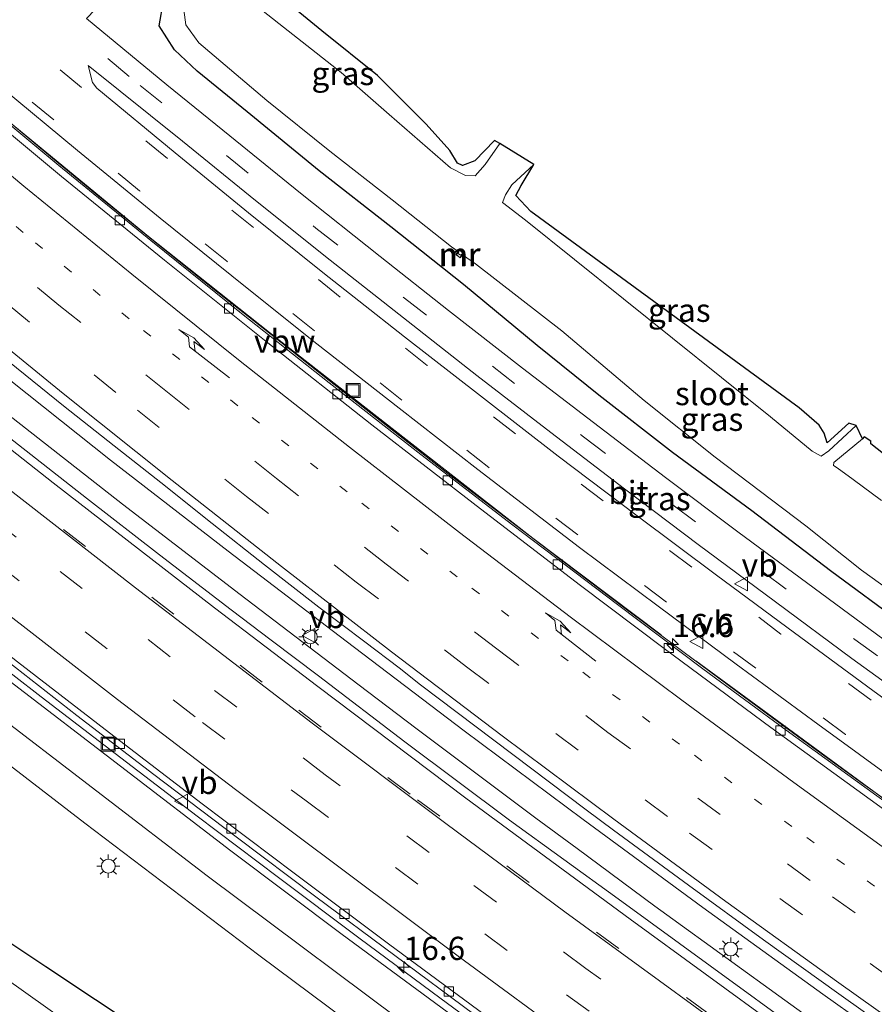
# Model space of a CAD drawing. Units: metres. Extents: x 129991 to 140000, y 475885 to 481253.
# Drawn here: x 136829 to 136922, y 480209 to 480315 of the extents above; entities that cross this region are included whole.
import ezdxf
from ezdxf.enums import TextEntityAlignment as Align

# ---------------------------------------------------------------- set-up
doc = ezdxf.new("R2010")
doc.units = ezdxf.units.M
doc.linetypes.add('VW-1-3_STREEP', pattern=[4, 1, -3])
doc.linetypes.add('VW-3-9_STREEP', pattern=[12, 3, -9])
doc.layers.get('0').update_dxf_attribs({"lineweight": 25})
for name, color, linetype, lineweight in [('B-ME-AM-KILOMETR-S-B1', 7, 'Continuous', 18), ('B-ME-BV-GELEIDECONSTRUCTIE-ANTIVERBLINDINGSSCHERM-L-B1', 213, 'BV-ANTIVERBLINDINGSSCHERM', 18), ('B-ME-BV-GELEIDECONSTRUCTIE-GELEIDERAIL-L-B1', 213, 'BV-GELEIDERAIL', 18), ('B-ME-IE-GRASLAND-GV-B6', 93, 'Continuous', 18), ('B-ME-IE-INRICHTINGSELEMENT-S-B1', 253, 'Continuous', 18), ('B-ME-IE-MEUBILAIR_WEGMEUBILAIR-LICHTMAST-S-B1', 8, 'Continuous', 18), ('B-ME-MW-MUUR-GV-B6', 8, 'IE-TERREINAFSCHEIDING-KUNSTMATIG', 18), ('B-ME-MW-MUUR-L-B1', 8, 'IE-TERREINAFSCHEIDING-KUNSTMATIG', 18), ('B-ME-OG-WATER-GV-B6', 153, 'Continuous', 18), ('B-ME-VH-VERH_SOORT-BITUMEN-GV-B6', 8, 'IE-TERREINAFSCHEIDING-NATUURLIJK-HOUTWAL', 18), ('B-ME-VV-KOLK-S-B1', 8, 'Continuous', 18), ('B-ME-VW-MARKERING-13STREEP-045-L-B1', 255, 'VW-1-3_STREEP', 18), ('B-ME-VW-MARKERING-39STREEP-015-L-B1', 255, 'VW-3-9_STREEP', 18), ('B-ME-VW-MARKERING-PIJLRE750-S-B1', 7, 'Continuous', 18), ('B-ME-VW-MARKERING-STREEP-015-L-B1', 7, 'Continuous', 18), ('B-ME-VW-MEUBILAIR_WEGMEUBILAIR-VERKEERSBORD-S-B1', 8, 'Continuous', 18)]:
    doc.layers.add(name, color=color, linetype=linetype, lineweight=lineweight)
doc.layers.add('B-ME-GW-INSTEEKWATERGANG-L-B1', color=10, linetype='Continuous')
doc.layers.add('B-ME-KG-KADASTRAAL-OPNAMEDTMGRENS-L-B1', color=10, linetype='Continuous')
doc.styles.add('NLCS-ISO', font='NLCS-ISO.TTF')
doc.linetypes.add('BV-ANTIVERBLINDINGSSCHERM', pattern='A,2,-1,[22,NLCS.SHX,S=1,R=0,X=0,Y=0],-1', length=4)
doc.linetypes.add('BV-GELEIDERAIL', pattern='A,10,-3,[108,NLCS.SHX,S=1,R=0,X=0,Y=0],-3', length=16)
doc.linetypes.add('IE-TERREINAFSCHEIDING-KUNSTMATIG', pattern='A,4,[82,NLCS.SHX,S=0.75,R=90,X=0,Y=0],4,-2', length=10)
doc.linetypes.add('IE-TERREINAFSCHEIDING-NATUURLIJK-HOUTWAL', pattern='A,7,-1.5,[67,NLCS.SHX,S=0.75,R=45,X=0,Y=0],-1.5,7,-1.5,[70,NLCS.SHX,S=0.75,R=0,X=0,Y=0],-1.5', length=20)

# ---------------------------------------------------------------- blocks, each defined once
blk = doc.blocks.new('hecto')
for p, q in [((0, 0.625), (-0.625, 0)), ((0, -0.625), (0, 0.625)), ((-0.625, 0), (0.625, 0)), ((0.625, 0), (0, -0.625))]:
    blk.add_line(p, q)
blk = doc.blocks.new('pijlr')
for p, q in [((0, 0, 0.1), (5.45, 0, 0.1)), ((5.45, -0.75, 0.1), (4.7, 0, 0.1)), ((6.2, -0.75, 0.1), (5.45, 0, 0.1)), ((4, -0.75, 0.1), (5.45, -0.75, 0.1)), ((5.7, -1.05, 0.1), (4, -0.75, 0.1)), ((7.5, -0.75, 0.1), (5.7, -1.05, 0.1)), ((7.5, -0.75, 0.1), (6.2, -0.75, 0.1))]:
    blk.add_line(p, q)
blk = doc.blocks.new('lantaarnpaal')
for p, q in [((0, 0.75), (0, 1.25)), ((-0.75, 0), (-1.25, 0)), ((-0.88, 0.88), (-0.53, 0.53)), ((0.53, 0.53), (0.88, 0.88)), ((0.75, 0), (1.25, 0)), ((-0.53, -0.53), (-0.88, -0.88)), ((0, -0.75), (0, -1.25)), ((0.53, -0.53), (0.88, -0.88))]:
    blk.add_line(p, q)
blk.add_circle((0, 0), 0.75)
blk = doc.blocks.new('kolk')
blk.add_lwpolyline([(-0.5, -0.5), (0.5, -0.5), (0.5, 0.5), (-0.5, 0.5)], close=True)
blk = doc.blocks.new('put')
for p, q in [((0.75, 0.75), (-0.75, 0.75)), ((-0.75, 0.75), (-0.75, -0.75)), ((0.75, -0.75), (0.75, 0.75)), ((-0.75, -0.75), (0.75, -0.75))]:
    blk.add_line(p, q)
blk.add_lwpolyline([(-0.625, 0.625), (0.625, 0.625), (0.625, -0.625), (-0.625, -0.625)], close=True)
blk = doc.blocks.new('verkeersbord')
for p, q in [((0, 0.75), (-0.75, -0.625)), ((0.75, -0.625), (0, 0.75)), ((-0.75, -0.625), (0.75, -0.625))]:
    blk.add_line(p, q)

msp = doc.modelspace()

# ---------------------------------------------------------------- linework, layer by layer
at = {"layer": 'B-ME-BV-GELEIDECONSTRUCTIE-ANTIVERBLINDINGSSCHERM-L-B1'}
for points in [[(136898.614, 480249.151, 1.669), (136884.77, 480259.557, 1.635), (136871.089, 480270.221, 1.603), (136857.412, 480280.896, 1.597), (136843.331, 480292.078, 1.599), (136828.926, 480303.917, 1.631), (136822.003, 480309.659, 1.623)], [(136980.385, 480191.454, 1.838), (136965.965, 480201.142, 1.797), (136951.68, 480210.962, 1.78), (136937.455, 480220.902, 1.743), (136922.779, 480231.346, 1.723), (136908.806, 480241.585, 1.685), (136902.35, 480246.324, 1.652)]]:
    msp.add_polyline3d(points, dxfattribs=at)
at = {"layer": 'B-ME-BV-GELEIDECONSTRUCTIE-GELEIDERAIL-L-B1'}
for p, q in [((136865.894, 480243.822, 1.503), (136853.212, 480253.486, 1.488)), ((136911.957, 480209.768, 1.495), (136899.21, 480218.985, 1.509))]:
    msp.add_line(p, q, dxfattribs=at)
for points in [[(136962.868, 480203.232, 1.209), (136952.974, 480210.035, 1.2), (136943.108, 480216.881, 1.202), (136933.301, 480223.806, 1.166), (136923.537, 480230.809, 1.167), (136920.321, 480233.13, 1.142), (136915.47, 480236.653, 1.126), (136910.63, 480240.191, 1.111), (136905.787, 480243.757, 1.112), (136900.955, 480247.338, 1.113), (136894.561, 480252.136, 1.099), (136888.183, 480256.955, 1.085), (136881.807, 480261.808, 1.069), (136875.447, 480266.683, 1.053), (136869.131, 480271.603, 1.055), (136862.83, 480276.543, 1.058), (136856.547, 480281.5, 1.058), (136850.28, 480286.477, 1.058), (136844.057, 480291.469, 1.065), (136837.869, 480296.503, 1.072), (136833.214, 480300.336, 1.076), (136828.579, 480304.194, 1.079), (136822.012, 480309.67, 1.103)], [(137050.616, 480121.537, 1.645), (137049.522, 480122.219, 1.644), (137035.933, 480130.661, 1.632), (137022.419, 480139.196, 1.638), (137017.389, 480142.404, 1.636), (137014.017, 480144.554, 1.634), (137008.909, 480147.812, 1.631), (136995.465, 480156.463, 1.629), (136982.079, 480165.233, 1.624), (136968.725, 480174.072, 1.612), (136955.481, 480183.022, 1.611), (136942.256, 480192.041, 1.597), (136929.1, 480201.167, 1.558), (136916.058, 480210.417, 1.531), (136903.108, 480219.765, 1.514), (136890.214, 480229.251, 1.505), (136877.366, 480238.804, 1.473), (136864.641, 480248.467, 1.455), (136851.936, 480258.152, 1.45), (136839.255, 480267.971, 1.466), (136826.702, 480277.919, 1.459), (136814.28, 480287.999, 1.478), (136808.149, 480293.044, 1.453)], [(136853.212, 480253.486, 1.488), (136840.539, 480263.24, 1.514), (136827.921, 480273.111, 1.532), (136821.651, 480278.07, 1.559)], [(136889.557, 480226.103, 1.508), (136885.108, 480229.393, 1.507), (136872.292, 480238.978, 1.47), (136865.894, 480243.822, 1.503)], [(136899.21, 480218.985, 1.509), (136897.944, 480219.9, 1.51), (136889.557, 480226.103, 1.508)], [(136943.516, 480187.409, 1.515), (136930.398, 480196.578, 1.511), (136917.374, 480205.865, 1.498), (136911.957, 480209.768, 1.495)]]:
    msp.add_polyline3d(points, dxfattribs=at)
at = {"layer": 'B-ME-GW-INSTEEKWATERGANG-L-B1'}
for points in [[(136924.677, 480250.277, -0.244), (136916.862, 480256.051, -0.263), (136908.369, 480262.517, -0.344), (136899.841, 480268.788, -0.299), (136891.891, 480274.979, -0.34), (136885.23, 480280.312, -0.383), (136877.293, 480286.898, -0.43), (136869.478, 480293.104, -0.403), (136861.724, 480299.152, -0.301), (136853.978, 480305.51, -0.314), (136848.568, 480309.899, -0.326), (136846.122, 480312.191, -0.333), (136844.475, 480314.78, -0.377), (136844.936, 480317.421, -0.431), (136846.29, 480318.834, -0.408)], [(136842.963, 480206.243, -0.176), (136832.264, 480213.385, -0.176), (136821.13, 480220.77, -0.469)]]:
    msp.add_polyline3d(points, dxfattribs=at)
at = {"layer": 'B-ME-IE-GRASLAND-GV-B6'}
for points in [[(136854.737, 480320.215, -0.632), (136862.012, 480314.231, -0.646), (136868.018, 480309.426, -0.552), (136873.256, 480304.167, -0.775), (136875.835, 480301.343, -0.831), (136876.663, 480299.953, -0.768), (136877.201, 480299.736, -0.776), (136878.518, 480300.204, -0.975), (136880.625, 480302.404, -0.956), (136881.201, 480302.085, -1.21), (136879.617, 480299.836, -1.258), (136878.564, 480298.593, -1.261), (136877.524, 480298.656, -1.243), (136875.911, 480299.454, -1.194), (136869.292, 480305.225, -1.234), (136864.116, 480309.738, -1.228), (136854.687, 480317.133, -1.238), (136852.873, 480319.096, -1.234), (136850.808, 480319.421, -1.248), (136848.457, 480319.084, -1.188), (136847.384, 480320.044, -0.391), (136849.357, 480320.649, -0.574), (136851.564, 480320.671, -0.696), (136854.737, 480320.215, -0.632)], [(136924.677, 480250.277, -0.244), (136916.862, 480256.051, -0.263), (136908.369, 480262.517, -0.344), (136899.841, 480268.788, -0.299), (136891.891, 480274.979, -0.34), (136885.23, 480280.312, -0.383), (136877.293, 480286.898, -0.43), (136869.478, 480293.104, -0.403), (136861.724, 480299.152, -0.301), (136853.978, 480305.51, -0.314), (136848.568, 480309.899, -0.326), (136846.122, 480312.191, -0.333), (136844.475, 480314.78, -0.377), (136844.936, 480317.421, -0.431), (136846.29, 480318.834, -0.408), (136847.506, 480317.738, -1.196)], [(136844.936, 480317.421, -0.431), (136844.475, 480314.78, -0.377), (136846.122, 480312.191, -0.333), (136848.568, 480309.899, -0.326), (136853.978, 480305.51, -0.314), (136861.724, 480299.152, -0.301), (136869.478, 480293.104, -0.403), (136877.293, 480286.898, -0.43), (136885.23, 480280.312, -0.383), (136891.891, 480274.979, -0.34), (136899.841, 480268.788, -0.299), (136908.369, 480262.517, -0.344), (136916.862, 480256.051, -0.263), (136924.677, 480250.277, -0.244)], [(136847.506, 480317.738, -1.196), (136847.064, 480317.027, -1.219), (136847.375, 480314.892, -1.23), (136848.746, 480312.944, -1.221), (136856.09, 480306.736, -1.225), (136862.873, 480301.276, -1.211), (136869.61, 480296.011, -1.227), (136875.997, 480290.957, -1.181), (136876.718, 480290.455, -1.201), (136876.458, 480290.151, -0.869), (136876.933, 480289.752, -0.874), (136877.194, 480290.082, -1.207), (136878.578, 480289.134, -1.21), (136887.907, 480281.908, -1.212), (136896.763, 480274.392, -1.208), (136904.433, 480268.306, -1.209), (136914.191, 480260.88, -1.239), (136920.212, 480256.097, -1.204), (136926.758, 480251.419, -1.204)], [(136923.343, 480248.113, -0.103), (136915.124, 480254.158, -0.11), (136906.873, 480260.254, -0.113), (136899.067, 480266.115, -0.121), (136891.3, 480272.04, -0.114), (136883.675, 480277.892, -0.136), (136875.696, 480284.103, -0.124), (136868.32, 480289.907, -0.122), (136859.719, 480296.742, -0.126), (136852.097, 480302.911, -0.135), (136845.305, 480308.415, -0.136), (136836.647, 480315.55, -0.128)], [(136960.47, 480204.708, 0.478), (136950.189, 480211.786, 0.452), (136940.317, 480218.658, 0.438), (136931.533, 480224.859, 0.417), (136921.853, 480231.799, 0.403), (136912.081, 480238.882, 0.373), (136903.11, 480245.492, 0.372), (136893.904, 480252.407, 0.34), (136882.624, 480260.945, 0.32), (136872.7, 480268.57, 0.284), (136862.813, 480276.283, 0.299), (136853.355, 480283.769, 0.31), (136843.583, 480291.649, 0.316), (136833.667, 480299.706, 0.322), (136823.935, 480307.798, 0.32), (136821.884, 480309.517, 0.334), (136823.486, 480311.438, 0.228)], [(136823.486, 480311.438, 0.228), (136827.452, 480308.165, 0.23), (136835.665, 480301.339, 0.209), (136844.598, 480294.026, 0.216), (136853.807, 480286.638, 0.219), (136861.502, 480280.519, 0.232), (136870.374, 480273.564, 0.219), (136878.832, 480266.971, 0.212), (136889.822, 480258.541, 0.221), (136898.293, 480252.218, 0.221), (136906.706, 480245.967, 0.24), (136915.499, 480239.514, 0.229), (136924.47, 480232.983, 0.234), (136933.663, 480226.395, 0.227), (136942.668, 480220.063, 0.235), (136951.628, 480213.814, 0.222), (136960.012, 480208.045, 0.228)], [(136836.824, 480310.488, -0.066), (136846.991, 480302.335, -0.047), (136854.882, 480295.945, -0.045), (136862.919, 480289.519, -0.036), (136870.843, 480283.292, -0.041), (136878.737, 480277.072, -0.053), (136886.718, 480270.958, -0.031), (136894.671, 480264.878, -0.036), (136902.618, 480258.877, -0.032), (136910.929, 480252.693, -0.024), (136919.18, 480246.611, -0.013), (136927.178, 480240.824, -0.024)], [(136929.528, 480237.263, 0.052), (136921.426, 480243.153, 0.04), (136912.983, 480249.365, 0.021), (136904.566, 480255.569, 0.003), (136896.022, 480261.963, 0.022), (136887.496, 480268.408, 0.032), (136879.136, 480274.9, 0.017), (136870.939, 480281.262, 0.037), (136865.996, 480285.147, 0.039), (136862.312, 480288.043, 0.041), (136854.111, 480294.62, 0.038), (136846.203, 480301.068, 0.039), (136837.751, 480308.05, 0.036), (136837.303, 480308.667, 0.007), (136836.824, 480310.488, -0.066)], [(136884.875, 480299.84, -1.181), (136883.526, 480297.563, -0.694), (136882.937, 480296.489, -0.803), (136884.558, 480294.747, -0.872), (136913.484, 480273.593, -0.351), (136915.663, 480271.752, -0.285), (136916.185, 480270.871, -0.512), (136916.505, 480269.839, -0.694), (136918.831, 480271.965, -0.542), (136919.631, 480271.687, -1.168), (136916.704, 480268.956, -1.165), (136915.852, 480268.401, -1.161), (136914.886, 480268.921, -1.176), (136910.39, 480272.649, -1.156), (136883.976, 480293.833, -1.175), (136881.5, 480295.738, -1.15), (136881.845, 480296.57, -1.223), (136882.528, 480297.625, -1.143), (136884.875, 480299.84, -1.181)], [(136914.074, 480206.061, 0.759), (136903.908, 480213.461, 0.789), (136893.965, 480220.691, 0.794), (136882.273, 480229.187, 0.817), (136870.976, 480237.626, 0.82), (136861.655, 480244.725, 0.833), (136856.574, 480248.571, 0.835), (136852.243, 480251.837, 0.805), (136844.524, 480257.749, 0.826), (136836.667, 480263.856, 0.835), (136828.82, 480270.005, 0.844), (136820.78, 480276.314, 0.861), (136813.104, 480282.453, 0.878), (136805.419, 480288.589, 0.895), (136804.83, 480289.063, 0.896), (136809.327, 480294.457, 0.783)], [(136809.327, 480294.457, 0.783), (136809.926, 480293.958, 0.781), (136818.039, 480287.127, 0.782), (136823.217, 480282.766, 0.739), (136828.341, 480278.539, 0.737), (136834.168, 480273.812, 0.721), (136839.623, 480269.495, 0.732), (136844.675, 480265.546, 0.748), (136850.185, 480261.157, 0.738), (136855.852, 480256.695, 0.737), (136861.713, 480252.115, 0.735), (136866.652, 480248.393, 0.736), (136870.369, 480245.575, 0.733), (136872.658, 480243.767, 0.748), (136890.536, 480230.287, 0.78), (136893.485, 480228.097, 0.79), (136901.547, 480222.17, 0.797), (136909.641, 480216.288, 0.815), (136917.769, 480210.452, 0.835), (136920.632, 480208.412, 0.841)], [(136883.868, 480203.321, 0.309), (136874.882, 480209.914, 0.32), (136866.015, 480216.481, 0.326), (136857.363, 480222.981, 0.334), (136848.574, 480229.614, 0.338), (136840.358, 480235.872, 0.355), (136831.746, 480242.48, 0.358), (136822.575, 480249.576, 0.376), (136813.803, 480256.475, 0.388), (136805.673, 480262.994, 0.4), (136797.173, 480269.778, 0.422), (136792.193, 480273.908, 0.434), (136792.574, 480274.359, 0.435)], [(136792.574, 480274.359, 0.435), (136793.784, 480273.385, 0.431), (136802.14, 480266.706, 0.43), (136810.45, 480260.116, 0.398), (136818.949, 480253.404, 0.376), (136827.295, 480246.93, 0.378), (136835.601, 480240.455, 0.388), (136843.923, 480234.089, 0.343), (136852.804, 480227.365, 0.364), (136861.376, 480220.917, 0.34), (136869.897, 480214.591, 0.329), (136878.409, 480208.25, 0.321)], [(136922.384, 480263.617, -1.149), (136919.307, 480265.878, -1.153), (136917.6, 480267.137, -1.171), (136917.208, 480267.384, -1.172), (136917.233, 480267.709, -1.185), (136920.313, 480270.253, -1.16)], [(136920.313, 480270.253, -1.16), (136920.502, 480270.493, -0.851), (136921.211, 480269.996, -0.235), (136921.207, 480269.737, -0.312), (136927.541, 480264.749, -0.105)], [(136787.021, 480267.705, 0.23), (136791.775, 480263.882, 0.23), (136800.44, 480256.942, 0.212), (136808.692, 480250.401, 0.193), (136818.08, 480243.044, 0.187), (136827.003, 480236.109, 0.173), (136836.476, 480228.853, 0.168), (136845.841, 480221.73, 0.145), (136855.24, 480214.635, 0.136), (136864.531, 480207.699, 0.124)], [(136821.13, 480220.77, -0.469), (136832.264, 480213.385, -0.176), (136842.963, 480206.243, -0.176)], [(136842.963, 480206.243, -0.176), (136832.264, 480213.385, -0.176), (136821.13, 480220.77, -0.469)], [(136839.347, 480203.995, -1.455), (136827.744, 480212.267, -1.456)]]:
    msp.add_polyline3d(points, dxfattribs=at)
at = {"layer": 'B-ME-KG-KADASTRAAL-OPNAMEDTMGRENS-L-B1'}
msp.add_polyline3d([(136927.541, 480264.749, -0.105), (136921.207, 480269.737, -0.312), (136921.211, 480269.996, -0.235), (136920.502, 480270.493, -0.851), (136920.313, 480270.253, -1.16), (136919.631, 480271.687, -1.168), (136918.831, 480271.965, -0.542), (136916.505, 480269.839, -0.694), (136916.185, 480270.871, -0.512), (136915.663, 480271.752, -0.285), (136913.484, 480273.593, -0.351), (136884.558, 480294.747, -0.872), (136882.937, 480296.489, -0.803), (136883.526, 480297.563, -0.694), (136884.875, 480299.84, -1.181), (136881.201, 480302.085, -1.21), (136880.625, 480302.404, -0.956), (136878.518, 480300.204, -0.975), (136877.201, 480299.736, -0.776), (136876.663, 480299.953, -0.768), (136875.835, 480301.343, -0.831), (136873.256, 480304.167, -0.775), (136868.018, 480309.426, -0.552), (136862.012, 480314.231, -0.646), (136854.737, 480320.215, -0.632)], dxfattribs=at)
at = {"layer": 'B-ME-MW-MUUR-GV-B6'}
msp.add_polyline3d([(136877.194, 480290.082, -1.207), (136876.933, 480289.752, -0.874), (136876.458, 480290.151, -0.869), (136876.718, 480290.455, -1.201), (136876.81, 480290.381, -1.199), (136876.707, 480290.253, -1.189), (136876.991, 480290.053, -1.193), (136877.108, 480290.151, -1.197), (136877.194, 480290.082, -1.207)], dxfattribs=at)
at = {"layer": 'B-ME-MW-MUUR-L-B1'}
msp.add_polyline3d([(136877.151, 480290.11, -1.193), (136876.893, 480289.794, -0.85), (136876.525, 480290.104, -0.85), (136876.762, 480290.406, -1.201)], dxfattribs=at)
at = {"layer": 'B-ME-OG-WATER-GV-B6'}
for points in [[(136926.758, 480251.419, -1.204), (136920.212, 480256.097, -1.204), (136914.191, 480260.88, -1.239), (136904.433, 480268.306, -1.209), (136896.763, 480274.392, -1.208), (136887.907, 480281.908, -1.212), (136878.578, 480289.134, -1.21), (136877.194, 480290.082, -1.207), (136877.108, 480290.151, -1.197), (136876.991, 480290.053, -1.193), (136876.707, 480290.253, -1.189), (136876.81, 480290.381, -1.199), (136876.718, 480290.455, -1.201), (136875.997, 480290.957, -1.181), (136869.61, 480296.011, -1.227), (136862.873, 480301.276, -1.211), (136856.09, 480306.736, -1.225), (136848.746, 480312.944, -1.221), (136847.375, 480314.892, -1.23), (136847.064, 480317.027, -1.219)], [(136854.687, 480317.133, -1.238), (136864.116, 480309.738, -1.228), (136869.292, 480305.225, -1.234), (136875.911, 480299.454, -1.194), (136877.524, 480298.656, -1.243), (136878.564, 480298.593, -1.261), (136879.617, 480299.836, -1.258), (136881.201, 480302.085, -1.21), (136884.875, 480299.84, -1.181)], [(136884.875, 480299.84, -1.181), (136882.528, 480297.625, -1.143), (136881.845, 480296.57, -1.223), (136881.5, 480295.738, -1.15), (136883.976, 480293.833, -1.175), (136910.39, 480272.649, -1.156), (136914.886, 480268.921, -1.176), (136915.852, 480268.401, -1.161), (136916.704, 480268.956, -1.165), (136919.631, 480271.687, -1.168), (136920.313, 480270.253, -1.16), (136917.233, 480267.709, -1.185), (136917.208, 480267.384, -1.172), (136917.6, 480267.137, -1.171), (136919.307, 480265.878, -1.153), (136922.384, 480263.617, -1.149)], [(136827.744, 480212.267, -1.456), (136839.347, 480203.995, -1.455)]]:
    msp.add_polyline3d(points, dxfattribs=at)
at = {"layer": 'B-ME-VH-VERH_SOORT-BITUMEN-GV-B6'}
for points in [[(136960.012, 480208.045, 0.228), (136951.628, 480213.814, 0.222), (136942.668, 480220.063, 0.235), (136933.663, 480226.395, 0.227), (136924.47, 480232.983, 0.234), (136915.499, 480239.514, 0.229), (136906.706, 480245.967, 0.24), (136898.293, 480252.218, 0.221), (136889.822, 480258.541, 0.221), (136878.832, 480266.971, 0.212), (136870.374, 480273.564, 0.219), (136861.502, 480280.519, 0.232), (136853.807, 480286.638, 0.219), (136844.598, 480294.026, 0.216), (136835.665, 480301.339, 0.209), (136827.452, 480308.165, 0.23), (136823.486, 480311.438, 0.228), (136827.761, 480316.565, 0.011), (136830.908, 480320.34, -0.11), (136833.647, 480317.995, -0.122), (136837.989, 480322.516, -0.18), (136843.607, 480328.314, -0.174), (136844.945, 480329.14, -0.176), (136847.327, 480326.956, -0.148)], [(136847.327, 480326.956, -0.148), (136846.756, 480326.153, -0.115), (136841.388, 480320.532, -0.144), (136836.647, 480315.55, -0.128), (136845.305, 480308.415, -0.136), (136852.097, 480302.911, -0.135), (136859.719, 480296.742, -0.126), (136868.32, 480289.907, -0.122), (136875.696, 480284.103, -0.124), (136883.675, 480277.892, -0.136), (136891.3, 480272.04, -0.114), (136899.067, 480266.115, -0.121), (136906.873, 480260.254, -0.113), (136915.124, 480254.158, -0.11), (136923.343, 480248.113, -0.103), (136931.882, 480241.959, -0.108), (136940.025, 480236.15, -0.107), (136948.185, 480230.359, -0.132), (136956.428, 480224.591, -0.139), (136964.487, 480219.025, -0.126), (136972.672, 480213.423, -0.122), (136981.461, 480207.526, -0.124)], [(136836.824, 480310.488, -0.066), (136837.303, 480308.667, 0.007), (136837.751, 480308.05, 0.036), (136846.203, 480301.068, 0.039), (136854.111, 480294.62, 0.038), (136862.312, 480288.043, 0.041), (136865.996, 480285.147, 0.039), (136870.939, 480281.262, 0.037), (136879.136, 480274.9, 0.017), (136887.496, 480268.408, 0.032), (136896.022, 480261.963, 0.022), (136904.566, 480255.569, 0.003), (136912.983, 480249.365, 0.021), (136921.426, 480243.153, 0.04), (136929.528, 480237.263, 0.052)], [(136927.178, 480240.824, -0.024), (136919.18, 480246.611, -0.013), (136910.929, 480252.693, -0.024), (136902.618, 480258.877, -0.032), (136894.671, 480264.878, -0.036), (136886.718, 480270.958, -0.031), (136878.737, 480277.072, -0.053), (136870.843, 480283.292, -0.041), (136862.919, 480289.519, -0.036), (136854.882, 480295.945, -0.045), (136846.991, 480302.335, -0.047), (136836.824, 480310.488, -0.066)], [(136920.632, 480208.412, 0.841), (136917.769, 480210.452, 0.835), (136909.641, 480216.288, 0.815), (136901.547, 480222.17, 0.797), (136893.485, 480228.097, 0.79), (136890.536, 480230.287, 0.78), (136872.658, 480243.767, 0.748), (136870.369, 480245.575, 0.733), (136866.652, 480248.393, 0.736), (136861.713, 480252.115, 0.735), (136855.852, 480256.695, 0.737), (136850.185, 480261.157, 0.738), (136844.675, 480265.546, 0.748), (136839.623, 480269.495, 0.732), (136834.168, 480273.812, 0.721), (136828.341, 480278.539, 0.737), (136823.217, 480282.766, 0.739), (136818.039, 480287.127, 0.782), (136809.926, 480293.958, 0.781), (136809.327, 480294.457, 0.783), (136821.422, 480308.962, 0.352)], [(136958.132, 480205.427, 0.5), (136946.455, 480213.456, 0.467), (136934.374, 480221.94, 0.419), (136922.58, 480230.357, 0.393), (136910.44, 480239.142, 0.379), (136898.935, 480247.656, 0.39), (136889.905, 480254.454, 0.361), (136879.134, 480262.72, 0.305), (136867.421, 480271.757, 0.324), (136856.016, 480280.769, 0.321), (136845.046, 480289.527, 0.362), (136833.964, 480298.539, 0.333), (136822.922, 480307.703, 0.343), (136821.422, 480308.962, 0.352), (136821.884, 480309.517, 0.334)], [(136821.422, 480308.962, 0.352), (136822.922, 480307.703, 0.343), (136833.964, 480298.539, 0.333), (136845.046, 480289.527, 0.362), (136856.016, 480280.769, 0.321), (136867.421, 480271.757, 0.324), (136879.134, 480262.72, 0.305), (136889.905, 480254.454, 0.361), (136898.935, 480247.656, 0.39), (136910.44, 480239.142, 0.379), (136922.58, 480230.357, 0.393), (136934.374, 480221.94, 0.419), (136946.455, 480213.456, 0.467), (136958.132, 480205.427, 0.5)], [(136821.884, 480309.517, 0.334), (136823.935, 480307.798, 0.32), (136833.667, 480299.706, 0.322), (136843.583, 480291.649, 0.316), (136853.355, 480283.769, 0.31), (136862.813, 480276.283, 0.299), (136872.7, 480268.57, 0.284), (136882.624, 480260.945, 0.32), (136893.904, 480252.407, 0.34), (136903.11, 480245.492, 0.372), (136912.081, 480238.882, 0.373), (136921.853, 480231.799, 0.403), (136931.533, 480224.859, 0.417), (136940.317, 480218.658, 0.438), (136950.189, 480211.786, 0.452), (136960.47, 480204.708, 0.478)], [(136879.629, 480208.148, 0.383), (136869.206, 480215.849, 0.388), (136859.028, 480223.458, 0.398), (136849.14, 480230.928, 0.412), (136839.135, 480238.595, 0.435), (136829.206, 480246.228, 0.446), (136818.881, 480254.282, 0.465), (136809.035, 480262.016, 0.479), (136799.268, 480269.826, 0.496), (136792.989, 480274.863, 0.507), (136804.83, 480289.063, 0.896)], [(136804.83, 480289.063, 0.896), (136805.419, 480288.589, 0.895), (136813.104, 480282.453, 0.878), (136820.78, 480276.314, 0.861), (136828.82, 480270.005, 0.844), (136836.667, 480263.856, 0.835), (136844.524, 480257.749, 0.826), (136852.243, 480251.837, 0.805), (136856.574, 480248.571, 0.835), (136861.655, 480244.725, 0.833), (136870.976, 480237.626, 0.82), (136882.273, 480229.187, 0.817), (136893.965, 480220.691, 0.794), (136903.908, 480213.461, 0.789), (136914.074, 480206.061, 0.759)], [(136878.409, 480208.25, 0.321), (136869.897, 480214.591, 0.329), (136861.376, 480220.917, 0.34), (136852.804, 480227.365, 0.364), (136843.923, 480234.089, 0.343), (136835.601, 480240.455, 0.388), (136827.295, 480246.93, 0.378), (136818.949, 480253.404, 0.376), (136810.45, 480260.116, 0.398), (136802.14, 480266.706, 0.43), (136793.784, 480273.385, 0.431), (136792.574, 480274.359, 0.435), (136792.989, 480274.863, 0.507)], [(136792.989, 480274.863, 0.507), (136799.268, 480269.826, 0.496), (136809.035, 480262.016, 0.479), (136818.881, 480254.282, 0.465), (136829.206, 480246.228, 0.446), (136839.135, 480238.595, 0.435), (136849.14, 480230.928, 0.412), (136859.028, 480223.458, 0.398), (136869.206, 480215.849, 0.388), (136879.629, 480208.148, 0.383)], [(136864.531, 480207.699, 0.124), (136855.24, 480214.635, 0.136), (136845.841, 480221.73, 0.145), (136836.476, 480228.853, 0.168), (136827.003, 480236.109, 0.173), (136818.08, 480243.044, 0.187), (136808.692, 480250.401, 0.193), (136800.44, 480256.942, 0.212), (136791.775, 480263.882, 0.23), (136787.021, 480267.705, 0.23), (136792.193, 480273.908, 0.434)], [(136792.193, 480273.908, 0.434), (136797.173, 480269.778, 0.422), (136805.673, 480262.994, 0.4), (136813.803, 480256.475, 0.388), (136822.575, 480249.576, 0.376), (136831.746, 480242.48, 0.358), (136840.358, 480235.872, 0.355), (136848.574, 480229.614, 0.338), (136857.363, 480222.981, 0.334), (136866.015, 480216.481, 0.326), (136874.882, 480209.914, 0.32), (136883.868, 480203.321, 0.309)]]:
    msp.add_polyline3d(points, dxfattribs=at)
at = {"layer": 'B-ME-VW-MARKERING-13STREEP-045-L-B1'}
msp.add_polyline3d([(136816.738, 480303.345, 0.563), (136831.148, 480291.387, 0.548), (136842.797, 480281.936, 0.532), (136854.522, 480272.58, 0.528), (136866.329, 480263.328, 0.526), (136878.215, 480254.177, 0.536), (136890.171, 480245.119, 0.561), (136902.203, 480236.16, 0.595), (136914.313, 480227.309, 0.632), (136926.489, 480218.547, 0.653), (136938.739, 480209.89, 0.66), (136963.394, 480192.796, 0.716), (136975.787, 480184.345, 0.731), (136988.243, 480175.987, 0.748), (137000.761, 480167.722, 0.753), (137025.967, 480151.453, 0.774), (137038.647, 480143.439, 0.784), (137054, 480133.867, 0.786)], dxfattribs=at)
at = {"layer": 'B-ME-VW-MARKERING-39STREEP-015-L-B1'}
for points in [[(136829.696, 480318.886, -0.054), (136842.437, 480308.344, -0.061), (136861.389, 480292.98, -0.053), (136870.948, 480285.435, -0.049), (136890.228, 480270.487, -0.057), (136899.903, 480263.115, -0.057), (136909.683, 480255.857, -0.05), (136919.504, 480248.626, -0.034), (136939.236, 480234.336, -0.045), (136959.197, 480220.394, -0.051), (136969.245, 480213.51, -0.036), (136979.328, 480206.657, -0.04), (136999.669, 480193.243, -0.038), (137020.23, 480180.136, -0.024), (137040.937, 480167.376, -0.049), (137043.944, 480165.718, -0.046)], [(137010.662, 480181.198, 0.047), (137000.098, 480187.947, 0.105), (136990.046, 480194.511, 0.101), (136970.204, 480207.751, 0.077), (136950.331, 480221.397, 0.091), (136940.748, 480228.127, 0.105), (136921.235, 480242.117, 0.116), (136911.53, 480249.233, 0.103), (136892.372, 480263.569, 0.091), (136882.888, 480270.797, 0.084), (136873.389, 480278.172, 0.095), (136864.018, 480285.545, 0.096), (136845.368, 480300.482, 0.085), (136826.99, 480315.641, 0.058)], [(137038.338, 480157.608, 0.124), (137027.785, 480164.449, 0.212), (137017.805, 480171.136, 0.234), (136997.628, 480184.076, 0.238), (136987.603, 480190.626, 0.236), (136967.658, 480203.918, 0.22), (136957.749, 480210.658, 0.217), (136947.88, 480217.495, 0.224), (136938.02, 480224.416, 0.223), (136918.476, 480238.42, 0.231), (136899.191, 480252.653, 0.229), (136880.022, 480267.19, 0.213), (136870.658, 480274.44, 0.221), (136851.77, 480289.402, 0.216), (136842.374, 480296.992, 0.207), (136824.036, 480312.098, 0.212)], [(136814.435, 480300.583, 0.657), (136822.088, 480294.197, 0.634), (136833.685, 480284.684, 0.627), (136845.378, 480275.289, 0.613), (136857.142, 480265.982, 0.612), (136868.976, 480256.765, 0.617), (136880.884, 480247.643, 0.633), (136892.877, 480238.634, 0.655), (136917.085, 480220.916, 0.731), (136929.286, 480212.19, 0.753), (136941.57, 480203.581, 0.773), (136966.257, 480186.536, 0.799), (136978.664, 480178.106, 0.819), (136991.131, 480169.764, 0.831), (137003.71, 480161.593, 0.854), (137028.986, 480145.434, 0.858), (137053.168, 480130.274, 0.865)], [(136812.187, 480297.887, 0.762), (136818.897, 480292.326, 0.742), (136842.145, 480273.363, 0.699), (136853.9, 480264.047, 0.716), (136865.738, 480254.834, 0.711), (136877.639, 480245.703, 0.725), (136901.682, 480227.762, 0.8), (136926.005, 480210.201, 0.84), (136950.577, 480192.99, 0.874), (136962.956, 480184.518, 0.885), (136987.9, 480167.852, 0.911), (137000.46, 480159.65, 0.94), (137025.728, 480143.479, 0.938), (137052.357, 480126.767, 0.943)], [(136802.192, 480285.9, 0.865), (136815.326, 480275.351, 0.85), (136834.178, 480260.497, 0.807), (136859.56, 480241.011, 0.788), (136872.333, 480231.375, 0.771), (136891.63, 480217.105, 0.76), (136904.572, 480207.697, 0.737), (136917.587, 480198.391, 0.738), (136932.441, 480187.832, 0.722), (136945.587, 480178.712, 0.711), (136965.338, 480165.078, 0.727), (136978.607, 480156.137, 0.715), (136998.603, 480142.865, 0.707), (137018.734, 480129.798, 0.708), (137044.421, 480113.561, 0.723)], [(137042.584, 480110.174, 0.634), (137029.268, 480118.572, 0.638), (137011.578, 480129.889, 0.624), (136988.129, 480145.191, 0.625), (136976.474, 480152.947, 0.63), (136947.525, 480172.618, 0.638), (136930.305, 480184.638, 0.644), (136918.874, 480192.721, 0.65), (136901.814, 480204.967, 0.653), (136890.495, 480213.205, 0.667), (136873.6, 480225.678, 0.674), (136862.394, 480234.071, 0.693), (136845.684, 480246.789, 0.703), (136829.084, 480259.653, 0.723), (136812.567, 480272.62, 0.748), (136799.717, 480282.932, 0.774)], [(136797.469, 480280.236, 0.686), (136810.502, 480269.797, 0.66), (136827.007, 480256.813, 0.629), (136849.172, 480239.704, 0.61), (136860.325, 480231.242, 0.592), (136888.413, 480210.36, 0.571), (136899.739, 480202.13, 0.559), (136916.808, 480189.896, 0.553), (136928.24, 480181.815, 0.543), (136945.464, 480169.801, 0.551), (136957.012, 480161.885, 0.549), (136974.405, 480150.117, 0.536), (136997.765, 480134.681, 0.532), (137015.387, 480123.258, 0.532), (137040.915, 480107.099, 0.536)]]:
    msp.add_polyline3d(points, dxfattribs=at)
at = {"layer": 'B-ME-VW-MARKERING-STREEP-015-L-B1'}
for points in [[(137054.883, 480137.681, 0.686), (137036.945, 480148.918, 0.685), (137024.28, 480156.955, 0.671), (137011.699, 480165.122, 0.673), (136986.686, 480181.686, 0.645), (136974.264, 480190.093, 0.633), (136961.901, 480198.589, 0.624), (136937.304, 480215.763, 0.55), (136925.071, 480224.444, 0.545), (136912.912, 480233.228, 0.513), (136900.825, 480242.111, 0.491), (136888.815, 480251.097, 0.461), (136876.871, 480260.172, 0.439), (136865.01, 480269.353, 0.428), (136853.231, 480278.641, 0.431), (136841.528, 480288.025, 0.444), (136829.899, 480297.498, 0.459), (136819.251, 480306.359, 0.466)], [(136809.856, 480295.091, 0.829), (136822.519, 480284.6, 0.826), (136834.153, 480275.133, 0.788), (136845.873, 480265.771, 0.805), (136857.67, 480256.506, 0.787), (136869.532, 480247.325, 0.793), (136881.469, 480238.242, 0.825), (136893.5, 480229.283, 0.857), (136905.586, 480220.4, 0.873), (136917.754, 480211.628, 0.883), (136929.986, 480202.946, 0.917), (136942.316, 480194.403, 0.941), (136967.113, 480177.519, 0.98), (136979.603, 480169.212, 0.992), (136992.139, 480160.975, 0.997), (137017.354, 480144.72, 1.003), (137042.729, 480128.717, 1.013), (137051.541, 480123.244, 1.016)], [(136804.249, 480288.367, 0.951), (136818.905, 480276.667, 0.922), (136833.047, 480265.531, 0.898), (136850.447, 480252.069, 0.868), (136861.58, 480243.581, 0.862), (136877.56, 480231.553, 0.842), (136895.258, 480218.486, 0.838), (136911.442, 480206.734, 0.813), (136924.46, 480197.432, 0.811), (136939.174, 480187.064, 0.793), (136950.672, 480179.077, 0.779), (136967.17, 480167.772, 0.791), (136987.092, 480154.388, 0.782), (137002.111, 480144.467, 0.796), (137018.883, 480133.573, 0.791), (137045.959, 480116.396, 0.802)], [(136802.005, 480285.675, 0.863), (136822.982, 480268.952, 0.837), (136841.919, 480254.207, 0.791), (136860.988, 480239.634, 0.78), (136875.377, 480228.821, 0.763), (136888.239, 480219.302, 0.76), (136904.392, 480207.51, 0.733), (136919.011, 480197.008, 0.731), (136930.437, 480188.918, 0.721), (136946.837, 480177.471, 0.703), (136960.019, 480168.403, 0.721), (136979.906, 480154.967, 0.71), (136996.581, 480143.925, 0.71), (137009.974, 480135.171, 0.703), (137021.735, 480127.576, 0.713), (137044.287, 480113.314, 0.712)], [(137039.191, 480103.922, 0.439), (137021.775, 480114.903, 0.446), (137006.62, 480124.615, 0.44), (136991.535, 480134.437, 0.441), (136976.531, 480144.38, 0.443), (136963.25, 480153.303, 0.447), (136941.789, 480167.979, 0.458), (136928.651, 480177.112, 0.448), (136909.061, 480190.977, 0.456), (136889.612, 480205.039, 0.475), (136876.717, 480214.51, 0.482), (136852.699, 480232.486, 0.508), (136839.98, 480242.193, 0.524), (136825.747, 480253.213, 0.543), (136808.456, 480266.814, 0.574), (136795.147, 480277.451, 0.598)], [(137043.816, 480094.502, 0.327), (137024.843, 480106.374, 0.332), (137012.182, 480114.417, 0.323), (136987.022, 480130.757, 0.331), (136974.516, 480139.04, 0.316), (136949.651, 480155.823, 0.326), (136937.292, 480164.324, 0.32), (136912.725, 480181.542, 0.322), (136888.374, 480199.064, 0.338), (136864.224, 480216.861, 0.357), (136852.226, 480225.864, 0.369), (136828.41, 480244.107, 0.398), (136816.585, 480253.336, 0.42), (136804.816, 480262.635, 0.434), (136791.689, 480273.304, 0.476)], [(136789.303, 480270.441, 0.394), (136802.254, 480259.945, 0.366), (136814.018, 480250.639, 0.341), (136825.847, 480241.416, 0.332), (136849.668, 480223.179, 0.294), (136873.697, 480205.217, 0.274), (136897.941, 480187.549, 0.246), (136910.147, 480178.829, 0.238), (136922.406, 480170.186, 0.233), (136947.064, 480153.099, 0.238), (136971.934, 480136.321, 0.232), (136996.992, 480119.826, 0.232), (137009.607, 480111.711, 0.24), (137022.247, 480103.633, 0.245), (137041.785, 480091.423, 0.238)]]:
    msp.add_polyline3d(points, dxfattribs=at)

# ---------------------------------------------------------------- block references
at = {"layer": 'B-ME-AM-KILOMETR-S-B1', "rotation": 90}
for p in [(136899.85, 480248.118, 1.008), (136870.854, 480213.325, 0.329)]:
    msp.add_blockref('hecto', p, dxfattribs=at)
at = {"layer": 'B-ME-IE-INRICHTINGSELEMENT-S-B1', "rotation": 90}
for p in [(136865.393, 480275.473, 0.22), (136838.996, 480237.374, 0.386)]:
    msp.add_blockref('put', p, dxfattribs=at)
at = {"layer": 'B-ME-IE-MEUBILAIR_WEGMEUBILAIR-LICHTMAST-S-B1', "rotation": 90}
for p in [(136860.789, 480248.926, 0.754), (136839.005, 480224.22, 0.072), (136906.106, 480215.292, 0.753)]:
    msp.add_blockref('lantaarnpaal', p, dxfattribs=at)
at = {"layer": 'B-ME-VV-KOLK-S-B1', "rotation": 90}
for p in [(136840.234, 480293.812, 0.244), (136852.014, 480284.31, 0.244), (136863.706, 480275.058, 0.244), (136875.601, 480265.794, 0.247), (136887.474, 480256.714, 0.259), (136899.426, 480247.726, 0.294), (136911.469, 480238.836, 0.317), (136840.253, 480237.387, 0.371), (136852.27, 480228.257, 0.34), (136864.47, 480219.084, 0.322), (136875.732, 480210.721, 0.32)]:
    msp.add_blockref('kolk', p, dxfattribs=at)
at = {"layer": 'B-ME-VW-MARKERING-PIJLRE750-S-B1', "rotation": 142}
for p in [(136852.055, 480276.82, 0.437), (136891.578, 480246.291, 0.517)]:
    msp.add_blockref('pijlr', p, dxfattribs=at)
at = {"layer": 'B-ME-VW-MEUBILAIR_WEGMEUBILAIR-VERKEERSBORD-S-B1', "rotation": 90}
for p in [(136907.284, 480254.633, -0.049), (136860.645, 480249.084, 2.36), (136902.465, 480248.409, 0.251), (136846.902, 480231.211, 0.388)]:
    msp.add_blockref('verkeersbord', p, dxfattribs=at)

# ---------------------------------------------------------------- texts
at = {"layer": 'B-ME-AM-KILOMETR-S-B1', "ltscale": 0.2, "style": 'NLCS-ISO'}
for p in [(136899.85, 480248.118, 1.008), (136870.854, 480213.325, 0.329)]:
    msp.add_text('16.6', height=2.5, dxfattribs=at).set_placement(p, align=Align.BOTTOM_LEFT)
at = {"layer": 'B-ME-BV-GELEIDECONSTRUCTIE-ANTIVERBLINDINGSSCHERM-L-B1', "ltscale": 0.2, "style": 'NLCS-ISO'}
msp.add_text('vbw', height=2.5, dxfattribs=at).set_placement((136858.0207, 480280.7827), align=Align.MIDDLE_CENTER)
at = {"layer": 'B-ME-IE-GRASLAND-GV-B6', "ltscale": 0.2, "style": 'NLCS-ISO'}
for p in [(136864.2925, 480309.632), (136900.5655, 480284.1205), (136904.087, 480272.3715), (136898.4095, 480263.8185)]:
    msp.add_text('gras', height=2.5, dxfattribs=at).set_placement(p, align=Align.MIDDLE_CENTER)
at = {"layer": 'B-ME-MW-MUUR-GV-B6', "ltscale": 0.2, "style": 'NLCS-ISO'}
msp.add_text('mr', height=2.5, dxfattribs=at).set_placement((136876.9014, 480290.1511), align=Align.MIDDLE_CENTER)
at = {"layer": 'B-ME-MW-MUUR-L-B1', "ltscale": 0.2, "style": 'NLCS-ISO'}
msp.add_text('mr', height=2.5, dxfattribs=at).set_placement((136876.8327, 480290.1035), align=Align.MIDDLE_CENTER)
at = {"layer": 'B-ME-OG-WATER-GV-B6', "ltscale": 0.2, "style": 'NLCS-ISO'}
msp.add_text('sloot', height=2.5, dxfattribs=at).set_placement((136904.0901, 480275.143), align=Align.MIDDLE_CENTER)
at = {"layer": 'B-ME-VH-VERH_SOORT-BITUMEN-GV-B6', "ltscale": 0.2, "style": 'NLCS-ISO'}
msp.add_text('bit', height=2.5, dxfattribs=at).set_placement((136895.0807, 480264.4855), align=Align.MIDDLE_CENTER)
at = {"layer": 'B-ME-VW-MEUBILAIR_WEGMEUBILAIR-VERKEERSBORD-S-B1', "ltscale": 0.2, "style": 'NLCS-ISO'}
for p in [(136907.284, 480254.633, -0.049), (136860.645, 480249.084, 2.36), (136902.465, 480248.409, 0.251), (136846.902, 480231.211, 0.388)]:
    msp.add_text('vb', height=2.5, dxfattribs=at).set_placement(p, align=Align.BOTTOM_LEFT)

doc.saveas('drawing.dxf')
